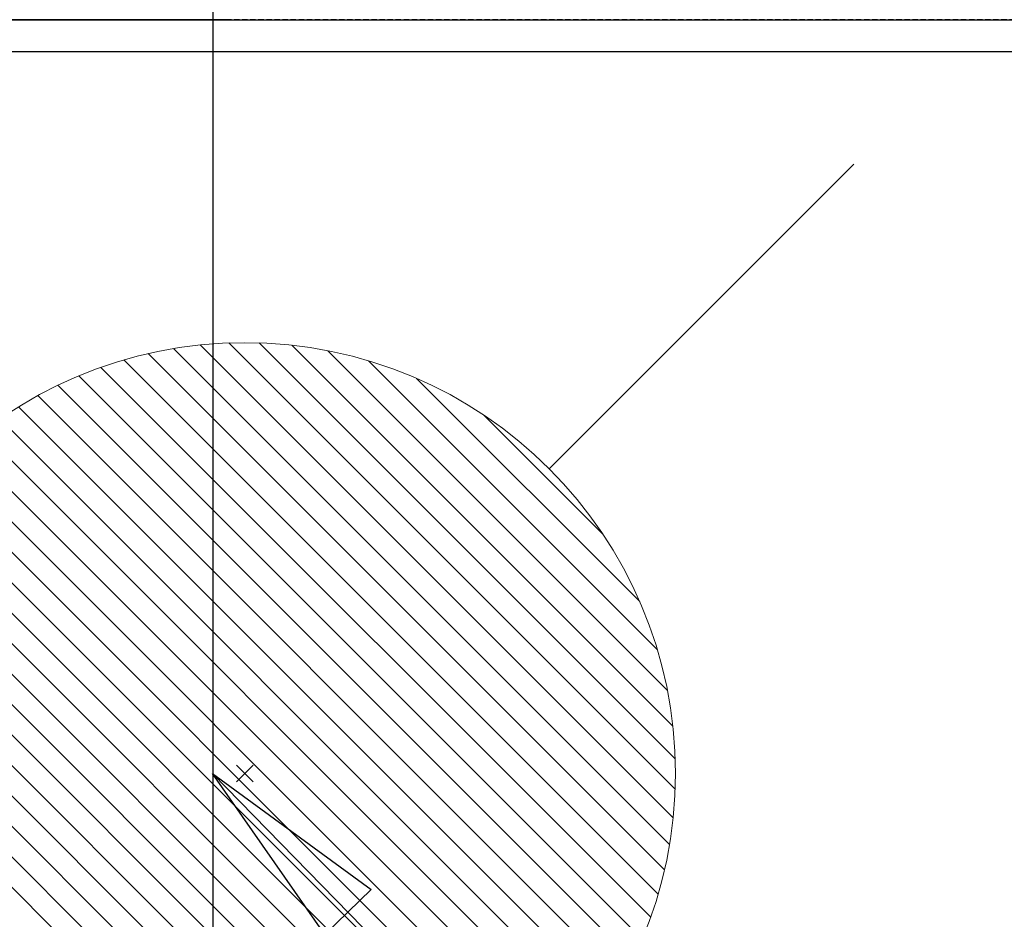
# Model space of a CAD drawing. Units: inches. Extents: x 0 to 26473, y -13 to 8857.
# Drawn here: x 17464 to 17555, y 6926 to 7010 of the extents above; entities that cross this region are included whole.
import ezdxf

# ---------------------------------------------------------------- set-up
doc = ezdxf.new("R2010")
doc.units = ezdxf.units.IN
doc.header["$MEASUREMENT"] = 0
doc.linetypes.add('DASHED', pattern=[0.75, 0.5, -0.25])
doc.layers.get('DEFPOINTS').update_dxf_attribs({"color": 146})
for name, color, linetype in [('111-壁仕上', 3, 'Continuous'), ('126-甲板', 2, 'Continuous'), ('160-文字', 254, 'Continuous'), ('166-寸法B', 11, 'Continuous')]:
    doc.layers.add(name, color=color, linetype=linetype)
doc.styles.add('KH001', font='txt')
doc.dimstyles.new('KH1xx030', dxfattribs={"dimscale": 30, "dimtxt": 2, "dimasz": 0.6, "dimexe": 0.3, "dimexo": 1.2, "dimgap": 0.5, "dimtad": 3, "dimdec": 1, "dimdsep": 46, "dimlunit": 6, "dimtxsty": 'KH001', "dimblk": 'DOT', "dimcen": 1, "dimdle": 1, "dimclrd": 256, "dimclre": 256, "dimclrt": 256, "dimadec": 0, "dimazin": 0, "dimtfac": 1, "dimtdec": 1, "dimtix": 1, "dimtmove": 2, "dimatfit": 3, "dimldrblk": 'CLOSEDBLANK', "dimfxl": 1, "dimtolj": 1, "dimtzin": 0, "dimlwd": -1, "dimlwe": -1, "dimarcsym": 0})

# ---------------------------------------------------------------- blocks, each defined once
blk = doc.blocks.new('_ClosedBlank')
at = {"color": 0, "linetype": 'ByBlock', "lineweight": -2}
for p, q in [((-1, 0.1667), (0, 0)), ((-1, 0.1667), (-1, -0.1667)), ((0, 0), (-1, -0.1667))]:
    blk.add_line(p, q, dxfattribs=at)
blk = doc.blocks.new('_Dot')
at = {"color": 0, "linetype": 'ByBlock', "lineweight": -2}
blk.add_line((-0.5, 0), (-1, 0), dxfattribs=at)
at = {"color": 0, "linetype": 'ByBlock', "const_width": 0.5}
blk.add_lwpolyline([(-0.25, 0, 1), (0.25, 0, 1)], format="xyb", close=True, dxfattribs=at)
blk = doc.blocks.new('*D813')
at = {"layer": '166-寸法B'}
for p, q in [((17194.198, 7009.942), (17194.198, 7171.702)), ((17483.497, 7009.942), (17185.198, 7009.942)), ((17194.198, 6752.942), (17194.198, 6991.942)), ((17453.497, 6734.942), (17185.198, 6734.942))]:
    blk.add_line(p, q, dxfattribs=at)
at = {"layer": 'DEFPOINTS', "color": 0}
for p in [(17194.198, 7009.942), (17519.497, 7009.942), (17489.497, 6734.942)]:
    blk.add_point(p, dxfattribs=at)
at = {"layer": '166-寸法B', "linetype": 'ByBlock', "xscale": 18, "yscale": 18, "zscale": 18}
for p, rotation in [((17194.198, 7009.942), 90), ((17194.198, 6734.942), 270)]:
    blk.add_blockref('_Dot', p, dxfattribs=dict(at, rotation=rotation))
at = {"layer": '166-寸法B', "insert": (17149.198, 7102.337), "char_height": 60, "attachment_point": 5, "rotation": 90, "style": 'KH001'}
blk.add_mtext('\\A1;275', dxfattribs=at)
blk = doc.blocks.new('給湯')
at = {"layer": '160-文字', "color": 4, "linetype": 'Continuous', "lineweight": 20}
for p, q in [((-56.569, 56.568), (-28.284, 28.284)), ((-39.978, 1.344), (-1.345, 39.978)), ((-39.974, -1.479), (1.478, 39.973)), ((-39.787, -4.122), (4.121, 39.787)), ((-39.759, 4.392), (-4.393, 39.758)), ((-39.45, -6.613), (6.612, 39.449)), ((-39.246, 7.733), (-7.734, 39.245)), ((-38.982, -8.973), (8.972, 38.981)), ((-38.396, -11.216), (11.215, 38.395)), ((-38.314, 11.494), (-11.495, 38.313)), ((-37.705, -13.354), (13.354, 37.705)), ((-36.919, -15.396), (15.395, 36.918)), ((-36.681, 15.956), (-15.956, 36.68)), ((-36.043, -17.348), (17.347, 36.043)), ((-35.082, -19.216), (19.215, 35.082)), ((-34.042, -21.004), (21.004, 34.041)), ((-33.295, 22.17), (-22.17, 33.294)), ((-32.925, -22.715), (22.715, 32.925)), ((-31.733, -24.352), (24.351, 31.733)), ((-30.469, -25.916), (25.916, 30.468)), ((-29.134, -27.409), (27.408, 29.133)), ((-27.728, -28.831), (28.83, 27.727)), ((-26.25, -30.182), (30.182, 26.249)), ((-24.701, -31.462), (31.462, 24.701)), ((-23.08, -32.67), (32.669, 23.08)), ((-21.386, -33.804), (33.803, 21.385)), ((-19.615, -34.861), (34.86, 19.614)), ((-17.765, -35.839), (35.838, 17.764)), ((-15.831, -36.734), (36.734, 15.83)), ((-13.81, -37.541), (37.541, 13.809)), ((-11.693, -38.253), (38.252, 11.693)), ((-9.473, -38.862), (38.861, 9.473)), ((-7.141, -39.357), (39.357, 7.14)), ((0.774, 0.774), (-0.774, -0.774)), ((-0.774, 0.774), (0.774, -0.774))]:
    blk.add_line(p, q, dxfattribs=at)
blk.add_circle((0, 0), 40, dxfattribs=at)

msp = doc.modelspace()

# ---------------------------------------------------------------- linework, layer by layer
at = {"layer": '111-壁仕上', "ltscale": 2}
msp.add_line((14835.692, 7009.942), (19133.979, 7009.942), dxfattribs=at)
at = {"layer": '126-甲板'}
msp.add_lwpolyline([(18113.931, 7006.942), (15669.931, 7006.942), (15669.931, 6359.942), (18113.931, 6359.942)], close=True, dxfattribs=at)
at = {"layer": 'DEFPOINTS'}
msp.add_line((17481.946, 7016.009), (17481.946, 6863.875), dxfattribs=at)
at = {"layer": 'DEFPOINTS', "linetype": 'DASHED'}
msp.add_lwpolyline([(17191.931, 6369.942), (18091.931, 6369.942), (18091.931, 7009.942), (17191.931, 7009.942)], close=True, dxfattribs=at)

# ---------------------------------------------------------------- block references
at = {"layer": '160-文字', "xscale": -1}
msp.add_blockref('給湯', (17484.917, 6939.942), dxfattribs=at)

# ---------------------------------------------------------------- dimensions: what is measured, and where the dimension line sits
at = {"layer": '166-寸法B'}
dim = msp.add_linear_dim(base=(17194.198, 7009.942), p1=(17489.497, 6734.942), p2=(17519.497, 7009.942), angle=90, dimstyle='KH1xx030', override={"dimtmove": 1}, dxfattribs=at)
dim.commit()
dim.dimension.update_dxf_attribs({"geometry": '*D813', "text_midpoint": (17187.357, 7102.337), "dimtype": 160})

# ---------------------------------------------------------------- leaders
at = {"layer": '160-文字', "annotation_type": 0, "has_hookline": 1, "hookline_direction": 0, "text_width": 991.371}
msp.add_leader([(17284.855, 6972.732), (18017.627, 7925.928), (18018.227, 7925.928)], dimstyle='KH1xx030', override={"dimgap": 0.5, "dimtad": 1}, dxfattribs=at)
at = {"layer": '160-文字'}
msp.add_leader([(17481.931, 6939.942), (18313.285, 6087.628)], dimstyle='KH1xx030', override={"dimgap": 0.5, "dimtad": 1}, dxfattribs=at)

doc.saveas('drawing.dxf')
